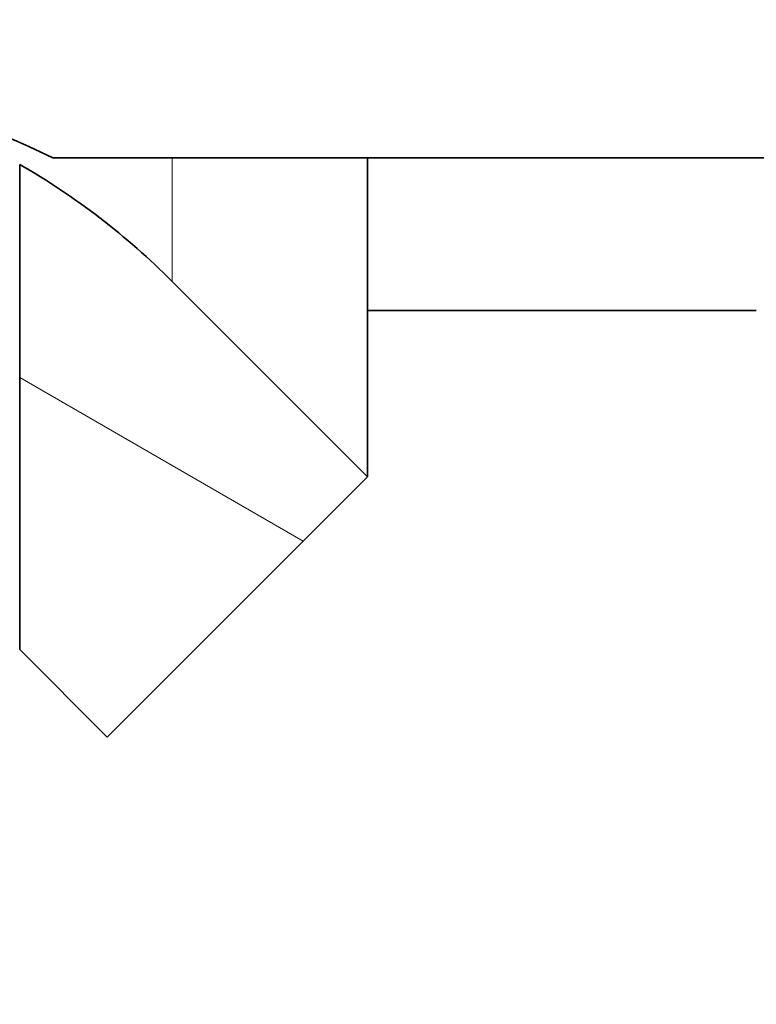
# Model space of a CAD drawing. Extents: x 0 to 420, y 0 to 297.
# Drawn here: x 144 to 145, y 233 to 235 of the extents above; entities that cross this region are included whole.
import ezdxf
from ezdxf.enums import TextEntityAlignment as Align

# ---------------------------------------------------------------- set-up
doc = ezdxf.new("R2010")
doc.units = 0
doc.layers.get('0').update_dxf_attribs({"lineweight": 13})
doc.styles.get("Standard").update_dxf_attribs({"font": 'isocp.shx'})
doc.dimstyles.get("Standard").update_dxf_attribs({"dimtxt": 2.5, "dimasz": 2.5, "dimexe": 1.25, "dimexo": 0.625, "dimtad": 1, "dimcen": 2.5, "dimadec": 0, "dimazin": 0, "dimtfac": 1, "dimtmove": 0, "dimatfit": 0, "dimfxl": 1, "dimarcsym": 0})

# ---------------------------------------------------------------- blocks, each defined once
blk = doc.blocks.new('*D58')
at = {"color": 230, "lineweight": 13, "ltscale": 0.411949}
blk.add_line((136.924035, 243.387006), (136.924035, 259.864958), dxfattribs=at)
at = {"color": 230, "lineweight": 13}
blk.add_line((151.924035, 228.237006), (151.924035, 259.864958), dxfattribs=at)
at = {"color": 230, "lineweight": 13, "ltscale": 0.375}
blk.add_line((136.924035, 257.864961), (151.924035, 257.864961), dxfattribs=at)
at = {"color": 230, "lineweight": 13}
for points in [[(138.855887, 258.3826), (136.924035, 257.864961), (138.855887, 257.347321)], [(149.992185, 257.347321), (151.924035, 257.864961), (149.992185, 258.3826)]]:
    blk.add_lwpolyline(points, dxfattribs=at)
for s, p, p2 in [('50', (142.325257, 258.864959), (147.162432, 258.864959)), ('"', (148.914353, 254.364961), (150.747687, 254.364961)), ('1.97', (138.740002, 254.364961), (148.914353, 254.364961))]:
    blk.add_text(s, height=2.5, dxfattribs=at).set_placement(p, p2, align=Align.FIT)
blk = doc.blocks.new('*D59')
at = {"color": 230, "lineweight": 13, "ltscale": 0.419825}
blk.add_line((112.174295, 251.451387), (112.174295, 268.244367), dxfattribs=at)
at = {"color": 230, "lineweight": 13}
for p, q in [((151.924035, 228.237006), (151.924035, 268.244367)), ((112.174295, 266.24437), (151.924035, 266.24437))]:
    blk.add_line(p, q, dxfattribs=at)
at = {"color": 230, "lineweight": 13, "ltscale": 0.13887}
blk.add_line((112.174295, 239.261921), (112.174295, 244.816709), dxfattribs=at)
at = {"color": 230, "lineweight": 13}
for points in [[(114.106146, 266.76201), (112.174295, 266.24437), (114.106146, 265.726731)], [(149.992185, 265.726731), (151.924035, 266.24437), (149.992185, 266.76201)]]:
    blk.add_lwpolyline(points, dxfattribs=at)
for s, p, p2 in [('132.5', (125.627695, 267.244369), (138.470635, 267.244369)), ('"', (136.219674, 262.744369), (138.053008, 262.744369)), ('5.22', (126.045322, 262.744369), (136.219674, 262.744369))]:
    blk.add_text(s, height=2.5, dxfattribs=at).set_placement(p, p2, align=Align.FIT)
blk = doc.blocks.new('*D60')
at = {"color": 230, "lineweight": 13}
for p, q in [((99.049035, 235.26404), (99.049035, 281.350663)), ((151.924035, 228.237006), (151.924035, 281.350663)), ((99.049035, 279.350662), (151.924035, 279.350662))]:
    blk.add_line(p, q, dxfattribs=at)
for points in [[(100.980887, 279.868301), (99.049035, 279.350662), (100.980887, 278.833022)], [(149.992185, 278.833022), (151.924035, 279.350662), (149.992185, 279.868301)]]:
    blk.add_lwpolyline(points, dxfattribs=at)
for s, p, p2 in [('176.25', (117.73077, 280.35066), (133.242299, 280.35066)), ('"', (129.657043, 275.85066), (131.490378, 275.85066)), ('6.94', (119.482692, 275.85066), (129.657046, 275.85066))]:
    blk.add_text(s, height=2.5, dxfattribs=at).set_placement(p, p2, align=Align.FIT)
blk = doc.blocks.new('BLOCK45')
at = {"color": 7, "lineweight": 35, "ltscale": 0.080514}
blk.add_line((118.7343, 52), (115.5137, 52), dxfattribs=at)
at = {"color": 7, "lineweight": 13, "ltscale": 0.016795}
blk.add_line((116.1627, 52.0002), (116.1627, 51.3284), dxfattribs=at)
at = {"color": 7, "lineweight": 35, "ltscale": 0.043308}
blk.add_line((117.2234, 52.0001), (117.2234, 50.2678), dxfattribs=at)
at = {"color": 7, "lineweight": 35, "ltscale": 0.0775}
blk.add_line((121.8343, 52), (118.7343, 52), dxfattribs=at)
at = {"color": 7, "lineweight": 35, "ltscale": 0.065892}
blk.add_line((115.3343, 51.9641), (115.3343, 49.3284), dxfattribs=at)
at = {"color": 7, "lineweight": 35, "ltscale": 0.0375}
blk.add_line((116.1627, 51.3284), (117.2234, 50.2678), dxfattribs=at)
blk.add_line((116.1627, 51.3284), (117.2234, 50.2678), dxfattribs=at)
at = {"color": 7, "lineweight": 35, "ltscale": 0.052773}
blk.add_line((119.3343, 51.1699), (117.2234, 51.1699), dxfattribs=at)
at = {"color": 7, "lineweight": 35, "ltscale": 0.05}
blk.add_line((117.2234, 50.2678), (115.8091, 48.8536), dxfattribs=at)
at = {"color": 7, "lineweight": 35, "ltscale": 0.016789}
blk.add_line((115.3343, 49.3284), (115.8091, 48.8536), dxfattribs=at)
at = {"color": 7, "lineweight": 35}
for centre, radius, start, end in [((113.3343, 47.5), 5, 64.1581, 115.8419), ((113.3343, 48.5), 4, 44.9999, 60.0001)]:
    blk.add_arc(centre, radius, start, end, dxfattribs=at)
blk = doc.blocks.new('BLOCK63')
at = {"color": 7, "lineweight": 13, "ltscale": 0.044428}
blk.add_line((116.873314, 49.917717), (115.334274, 50.806278), dxfattribs=at)

msp = doc.modelspace()

# ---------------------------------------------------------------- block references
at = {"lineweight": 0, "xscale": 0.3, "yscale": 0.3, "zscale": 0.3}
for name in ['BLOCK45', 'BLOCK63']:
    msp.add_blockref(name, (109.673752, 219.037006), dxfattribs=at)

# ---------------------------------------------------------------- dimensions: what is measured, and where the dimension line sits
at = {"color": 0, "lineweight": 0}
for base, p1, picture, middle in [((151.924035, 279.350662), (99.049035, 233.26404), '*D60', (125.486535, 279.350662)), ((151.924035, 266.24437), (112.174294, 237.261922), '*D59', (132.049165, 266.24437)), ((151.924035, 257.86496), (136.924035, 241.387006), '*D58', (144.743844, 257.86496))]:
    dim = msp.add_linear_dim(base=base, p1=p1, p2=(151.924035, 226.237006), angle=359.998092, dimstyle='STANDARD', override={"dimlfac": 3.333333}, dxfattribs=at)
    dim.commit()
    dim.dimension.update_dxf_attribs({"geometry": picture, "text_midpoint": middle, "dimtype": 160, "oblique_angle": 89.999523})

doc.saveas('drawing.dxf')
